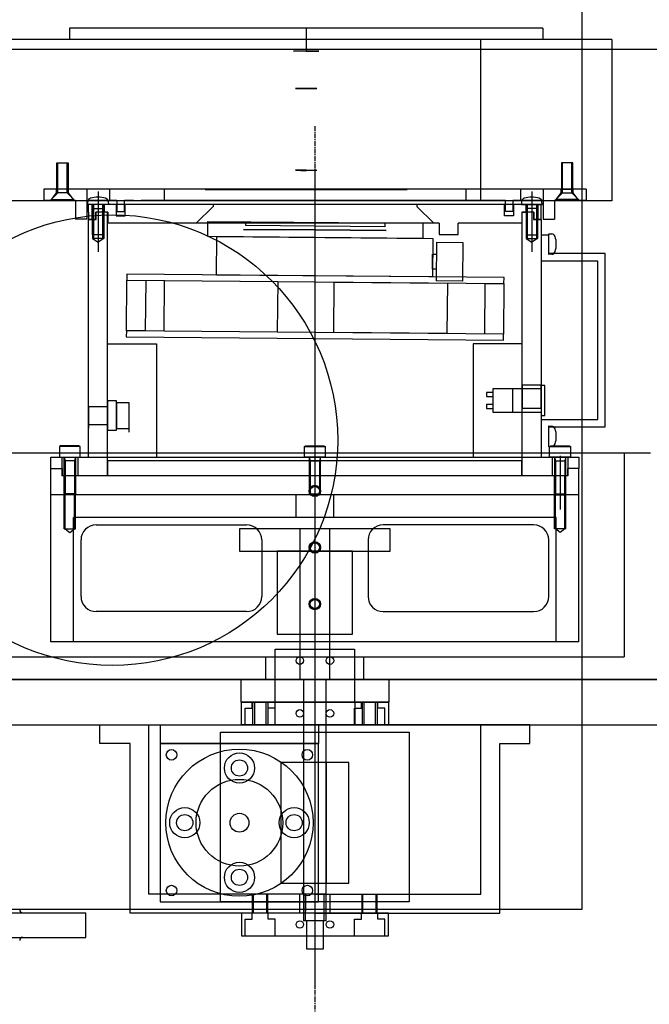
# Model space of a CAD drawing. Extents: x -2196 to 5023, y 3 to 5889.
# Drawn here: x 1370 to 1538, y 940 to 1202 of the extents above; entities that cross this region are included whole.
import ezdxf

# ---------------------------------------------------------------- set-up
doc = ezdxf.new("R2010")
doc.units = 0
doc.header["$MEASUREMENT"] = 0
doc.linetypes.add('CENTER', pattern=[2, 1.25, -0.25, 0.25, -0.25])
for name, color, linetype in [('COOLER1', 7, 'CONTINUOUS'), ('DETECTOR', 7, 'CONTINUOUS'), ('DEWARASSY', 7, 'CONTINUOUS'), ('HOJO2', 7, 'CONTINUOUS'), ('LENSHOLDER', 7, 'CONTINUOUS'), ('OPTICALBENCH', 7, 'CONTINUOUS')]:
    doc.layers.add(name, color=color, linetype=linetype)

msp = doc.modelspace()

# ---------------------------------------------------------------- linework, layer by layer
at = {"layer": 'COOLER1', "color": 254}
for p, q in [((1262.05, 963.95), (1387.99, 963.95)), ((1387.99, 957.4), (1387.99, 963.95)), ((1262.05, 957.4), (1387.99, 957.4))]:
    msp.add_line(p, q, dxfattribs=at)
for centre, start, end in [((1371.16, 964.76), 180, 270), ((1371.16, 956.6), 90, 180)]:
    msp.add_arc(centre, 0.806, start, end, dxfattribs=at)
at = {"layer": 'DETECTOR', "color": 1, "linetype": 'CENTER'}
msp.add_line((1448.93, 1173.45), (1448.93, 856.08), dxfattribs=at)
at = {"layer": 'DETECTOR', "color": 7, "linetype": 'Continuous'}
for p, q in [((1380.26, 1163.71, 49.14), (1383.28, 1163.71, 49.14)), ((1380.26, 1156.68, 49.14), (1380.26, 1163.71, 49.14)), ((1380.54, 1155.68, 49.14), (1380.54, 1163.71, 49.14)), ((1383, 1155.68, 49.14), (1383, 1163.71, 49.14)), ((1383.28, 1163.71, 49.14), (1383.28, 1156.68, 49.14)), ((1517.6, 1163.71, 49.14), (1514.59, 1163.71, 49.14)), ((1514.59, 1163.71, 49.14), (1514.59, 1156.68, 49.14)), ((1514.86, 1155.68, 49.14), (1514.86, 1163.71, 49.14)), ((1517.33, 1155.68, 49.14), (1517.33, 1163.71, 49.14)), ((1517.6, 1156.68, 49.14), (1517.6, 1163.71, 49.14)), ((1448.93, 1161.57, 49.14), (1448.93, 943.76, 49.14)), ((1521.12, 1156.66, 49.14), (1376.75, 1156.66, 49.14)), ((1376.75, 1156.66, 49.14), (1376.75, 1153.65, 49.14)), ((1380.16, 1155.66, 49.14), (1380.16, 1156.66, 49.14)), ((1380.54, 1155.68, 49.14), (1380.26, 1156.68, 49.14)), ((1383.28, 1156.68, 49.14), (1380.26, 1156.68, 49.14)), ((1383, 1155.68, 49.14), (1383.28, 1156.68, 49.14)), ((1383.38, 1155.66, 49.14), (1383.38, 1156.66, 49.14)), ((1388.19, 1156.66, 49.14), (1388.19, 1153.65, 49.14)), ((1394.22, 1156.66, 49.14), (1394.22, 1153.65, 49.14)), ((1394.22, 1156.66, 49.14), (1394.22, 1153.65, 49.14)), ((1408.78, 1156.66, 49.14), (1408.78, 1153.65, 49.14)), ((1484.07, 1156.66, 49.14), (1413.8, 1156.66, 49.14)), ((1489.09, 1156.66, 49.14), (1489.09, 1153.65, 49.14)), ((1503.65, 1156.66, 49.14), (1503.65, 1153.65, 49.14)), ((1509.67, 1156.66, 49.14), (1509.67, 1153.65, 49.14)), ((1514.49, 1155.66, 49.14), (1514.49, 1156.66, 49.14)), ((1514.86, 1155.68, 49.14), (1514.59, 1156.68, 49.14)), ((1514.59, 1156.68, 49.14), (1517.6, 1156.68, 49.14)), ((1517.33, 1155.68, 49.14), (1517.6, 1156.68, 49.14)), ((1517.71, 1155.66, 49.14), (1517.71, 1156.66, 49.14)), ((1521.12, 1156.66, 49.14), (1521.12, 1153.65, 49.14)), ((1378.66, 1153.65, 49.14), (1380.16, 1155.66, 49.14)), ((1380.54, 1155.68, 49.14), (1378.76, 1153.9, 49.14)), ((1378.76, 1153.9, 49.14), (1384.78, 1153.9, 49.14)), ((1378.76, 1153.9, 49.14), (1378.76, 1153.65, 49.14)), ((1383, 1155.68, 49.14), (1380.54, 1155.68, 49.14)), ((1384.78, 1153.9, 49.14), (1383, 1155.68, 49.14)), ((1384.88, 1153.65, 49.14), (1383.38, 1155.66, 49.14)), ((1384.78, 1153.65, 49.14), (1384.78, 1153.9, 49.14)), ((1391.21, 1156.06, 49.14), (1391.21, 1139.97, 49.14)), ((1506.66, 1156.06, 49.14), (1506.66, 1139.97, 49.14)), ((1506.66, 1156.06, 49.14), (1506.66, 1139.97, 49.14)), ((1512.99, 1153.65, 49.14), (1514.49, 1155.66, 49.14)), ((1513.09, 1153.9, 49.14), (1514.86, 1155.68, 49.14)), ((1513.09, 1153.65, 49.14), (1513.09, 1153.9, 49.14)), ((1519.11, 1153.9, 49.14), (1513.09, 1153.9, 49.14)), ((1514.86, 1155.68, 49.14), (1517.33, 1155.68, 49.14)), ((1517.33, 1155.68, 49.14), (1519.11, 1153.9, 49.14)), ((1519.21, 1153.65, 49.14), (1517.71, 1155.66, 49.14)), ((1519.11, 1153.9, 49.14), (1519.11, 1153.65, 49.14)), ((1385.18, 1153.65, 49.14), (1376.75, 1153.65, 49.14)), ((1378.76, 1153.65, 49.14), (1384.78, 1153.65, 49.14)), ((1385.18, 1153.65, 49.14), (1385.18, 1148.63, 49.14)), ((1388.19, 1153.65, 49.14), (1388.19, 1148.63, 49.14)), ((1388.19, 1153.65, 49.14), (1396.23, 1153.65, 49.14)), ((1396.23, 1153.65, 49.14), (1388.19, 1153.65, 49.14)), ((1388.45, 1152.54, 49.14), (1388.49, 1153.34, 49.14)), ((1393.97, 1152.54, 49.14), (1388.45, 1152.54, 49.14)), ((1509.17, 1152.54, 49.14), (1388.7, 1152.54, 49.14)), ((1388.7, 1150.57, 49.14), (1388.7, 1152.54, 49.14)), ((1389.6, 1152.54, 49.14), (1389.6, 1148.56, 49.14)), ((1389.6, 1152.54, 49.14), (1389.6, 1148.56, 49.14)), ((1389.97, 1152.54, 49.14), (1389.7, 1151.53, 49.14)), ((1389.7, 1144.51, 49.14), (1389.7, 1151.53, 49.14)), ((1389.7, 1151.53, 49.14), (1392.71, 1151.53, 49.14)), ((1389.97, 1152.54, 49.14), (1389.97, 1144.51, 49.14)), ((1392.44, 1152.54, 49.14), (1392.44, 1144.51, 49.14)), ((1392.44, 1152.54, 49.14), (1392.71, 1151.53, 49.14)), ((1392.71, 1151.53, 49.14), (1392.71, 1144.51, 49.14)), ((1392.81, 1152.54, 49.14), (1392.81, 1150.57, 49.14)), ((1392.81, 1152.54, 49.14), (1392.81, 1150.57, 49.14)), ((1393.93, 1153.34, 49.14), (1393.97, 1152.54, 49.14)), ((1396.03, 1152.54, 49.14), (1396.03, 1149.57, 49.14)), ((1396.23, 1153.65, 49.14), (1396.23, 1150.68, 49.14)), ((1398.23, 1150.68, 49.14), (1398.23, 1153.65, 49.14)), ((1400.64, 1153.65, 49.14), (1398.23, 1153.65, 49.14)), ((1398.23, 1153.65, 49.14), (1400.64, 1153.65, 49.14)), ((1398.44, 1149.57, 49.14), (1398.44, 1152.54, 49.14)), ((1400.64, 1153.65, 49.14), (1402.65, 1153.65, 49.14)), ((1495.22, 1153.65, 49.14), (1402.65, 1153.65, 49.14)), ((1421.83, 1152.04, 49.14), (1417.31, 1147.56, 49.14)), ((1421.83, 1152.04, 49.14), (1417.31, 1147.56, 49.14)), ((1421.83, 1152.54, 49.14), (1421.83, 1152.04, 49.14)), ((1421.83, 1152.54, 49.14), (1421.83, 1152.04, 49.14)), ((1476.04, 1152.54, 49.14), (1476.04, 1152.04, 49.14)), ((1476.04, 1152.04, 49.14), (1480.56, 1147.56, 49.14)), ((1497.22, 1153.65, 49.14), (1495.22, 1153.65, 49.14)), ((1499.63, 1153.65, 49.14), (1497.22, 1153.65, 49.14)), ((1497.22, 1153.65, 49.14), (1499.63, 1153.65, 49.14)), ((1499.43, 1149.57, 49.14), (1499.43, 1152.54, 49.14)), ((1499.63, 1150.68, 49.14), (1499.63, 1153.65, 49.14)), ((1501.64, 1153.65, 49.14), (1501.64, 1150.68, 49.14)), ((1509.67, 1153.65, 49.14), (1501.64, 1153.65, 49.14)), ((1501.84, 1152.54, 49.14), (1501.84, 1149.57, 49.14)), ((1503.94, 1153.34, 49.14), (1503.9, 1152.54, 49.14)), ((1503.9, 1152.54, 49.14), (1509.42, 1152.54, 49.14)), ((1505.06, 1152.54, 49.14), (1505.06, 1150.57, 49.14)), ((1505.06, 1152.54, 49.14), (1505.06, 1150.57, 49.14)), ((1505.43, 1152.54, 49.14), (1505.16, 1151.53, 49.14)), ((1505.16, 1151.53, 49.14), (1505.16, 1144.51, 49.14)), ((1508.17, 1151.53, 49.14), (1505.16, 1151.53, 49.14)), ((1505.43, 1152.54, 49.14), (1505.43, 1144.51, 49.14)), ((1507.9, 1152.54, 49.14), (1507.9, 1144.51, 49.14)), ((1507.9, 1152.54, 49.14), (1508.17, 1151.53, 49.14)), ((1508.17, 1144.51, 49.14), (1508.17, 1151.53, 49.14)), ((1508.27, 1152.54, 49.14), (1508.27, 1148.56, 49.14)), ((1508.27, 1152.54, 49.14), (1508.27, 1148.56, 49.14)), ((1509.17, 1152.54, 49.14), (1509.42, 1152.54, 49.14)), ((1509.17, 1150.57, 49.14), (1509.17, 1152.54, 49.14)), ((1509.42, 1152.54, 49.14), (1509.38, 1153.34, 49.14)), ((1509.67, 1153.65, 49.14), (1509.67, 1148.63, 49.14)), ((1512.69, 1153.65, 49.14), (1512.69, 1148.63, 49.14)), ((1521.12, 1153.65, 49.14), (1512.69, 1153.65, 49.14)), ((1519.11, 1153.65, 49.14), (1513.09, 1153.65, 49.14)), ((1388.19, 1148.63, 49.14), (1385.18, 1148.63, 49.14)), ((1388.7, 1150.57, 49.14), (1388.7, 1148.56, 49.14)), ((1388.7, 1148.56, 49.14), (1389.65, 1148.56, 49.14)), ((1388.7, 1148.56, 49.14), (1390.7, 1148.56, 49.14)), ((1390.6, 1148.56, 49.14), (1388.7, 1148.56, 49.14)), ((1390.6, 1148.56, 49.14), (1388.7, 1148.56, 49.14)), ((1388.7, 1085.31, 49.14), (1388.7, 1148.56, 49.14)), ((1389.7, 1148.56, 49.14), (1389.7, 1143.54, 49.14)), ((1389.97, 1148.56, 49.14), (1389.97, 1143.54, 49.14)), ((1390.6, 1148.56, 49.14), (1390.6, 1150.57, 49.14)), ((1393.82, 1150.57, 49.14), (1390.6, 1150.57, 49.14)), ((1390.7, 1148.56, 49.14), (1390.7, 1150.57, 49.14)), ((1392.81, 1150.57, 49.14), (1390.7, 1150.57, 49.14)), ((1392.44, 1148.56, 49.14), (1392.44, 1143.54, 49.14)), ((1392.71, 1148.56, 49.14), (1392.71, 1143.54, 49.14)), ((1393.72, 1150.57, 49.14), (1392.73, 1150.57, 49.14)), ((1393.72, 1080.29, 49.14), (1393.72, 1150.57, 49.14)), ((1393.82, 1150.57, 49.14), (1393.82, 1147.56, 49.14)), ((1396.03, 1149.57, 49.14), (1398.44, 1149.57, 49.14)), ((1396.23, 1150.68, 49.14), (1398.23, 1150.68, 49.14)), ((1448.93, 1150.57, 49.14), (1448.93, 1071.34, 49.14)), ((1501.84, 1149.57, 49.14), (1499.43, 1149.57, 49.14)), ((1501.64, 1150.68, 49.14), (1499.63, 1150.68, 49.14)), ((1507.26, 1150.57, 49.14), (1504.05, 1150.57, 49.14)), ((1504.05, 1150.57, 49.14), (1504.05, 1147.56, 49.14)), ((1504.15, 1150.57, 49.14), (1505.14, 1150.57, 49.14)), ((1504.15, 1080.29, 49.14), (1504.15, 1150.57, 49.14)), ((1507.16, 1150.57, 49.14), (1505.06, 1150.57, 49.14)), ((1505.06, 1150.57, 49.14), (1505.06, 1150.57, 49.14)), ((1505.16, 1148.56, 49.14), (1505.16, 1143.54, 49.14)), ((1505.43, 1148.56, 49.14), (1505.43, 1143.54, 49.14)), ((1507.16, 1150.57, 49.14), (1507.16, 1148.56, 49.14)), ((1507.16, 1148.56, 49.14), (1509.17, 1148.56, 49.14)), ((1507.26, 1150.57, 49.14), (1507.26, 1148.56, 49.14)), ((1509.17, 1148.56, 49.14), (1507.26, 1148.56, 49.14)), ((1509.17, 1148.56, 49.14), (1507.26, 1148.56, 49.14)), ((1507.9, 1148.56, 49.14), (1507.9, 1143.54, 49.14)), ((1508.17, 1148.56, 49.14), (1509.17, 1148.56, 49.14)), ((1508.17, 1148.56, 49.14), (1508.17, 1143.54, 49.14)), ((1509.17, 1148.56, 49.14), (1509.17, 1150.57, 49.14)), ((1509.17, 1148.56, 49.14), (1509.17, 1085.31, 49.14)), ((1509.67, 1148.63, 49.14), (1512.69, 1148.63, 49.14)), ((1482.06, 1147.56, 49.14), (1393.82, 1147.56, 49.14)), ((1482.06, 1147.56, 49.14), (1482.06, 1144.55, 49.14)), ((1487.08, 1144.55, 49.14), (1487.08, 1147.56, 49.14)), ((1504.05, 1147.56, 49.14), (1487.08, 1147.56, 49.14)), ((1392.71, 1144.51, 49.14), (1389.7, 1144.51, 49.14)), ((1389.7, 1143.54, 49.14), (1391.21, 1142.54, 49.14)), ((1392.73, 1143.54, 49.14), (1389.7, 1143.54, 49.14)), ((1392.73, 1143.54, 49.14), (1391.21, 1142.54, 49.14)), ((1482.06, 1144.55, 49.14), (1487.08, 1144.55, 49.14)), ((1505.14, 1143.54, 49.14), (1506.66, 1142.54, 49.14)), ((1505.14, 1143.54, 49.14), (1508.17, 1143.54, 49.14)), ((1505.16, 1144.51, 49.14), (1508.17, 1144.51, 49.14)), ((1508.17, 1143.54, 49.14), (1506.66, 1142.54, 49.14)), ((1511.18, 1144.45, 49.14), (1509.17, 1144.45, 49.14)), ((1511.18, 1139.28, 49.14), (1511.18, 1144.8, 49.14)), ((1511.18, 1144.8, 49.14), (1511.99, 1144.76, 49.14)), ((1511.18, 1139.53, 49.14), (1511.18, 1144.45, 49.14)), ((1481.29, 1142.5, 49.14), (1481.2, 1132.26, 49.14)), ((1481.29, 1142.5, 49.14), (1488.32, 1142.43, 49.14)), ((1488.32, 1142.43, 49.14), (1488.23, 1132.19, 49.14)), ((1480.22, 1135.38, 49.14), (1480.26, 1139.39, 49.14)), ((1480.26, 1139.39, 49.14), (1481.26, 1139.38, 49.14)), ((1526.24, 1139.53, 49.14), (1511.18, 1139.53, 49.14)), ((1511.99, 1139.32, 49.14), (1511.18, 1139.28, 49.14)), ((1526.24, 1093.35, 49.14), (1526.24, 1139.53, 49.14)), ((1524.23, 1137.52, 49.14), (1509.17, 1137.52, 49.14)), ((1524.23, 1095.35, 49.14), (1524.23, 1137.52, 49.14)), ((1481.23, 1135.37, 49.14), (1480.22, 1135.38, 49.14)), ((1488.23, 1132.19, 49.14), (1481.2, 1132.26, 49.14)), ((1393.72, 1115.43, 49.14), (1406.77, 1115.43, 49.14)), ((1406.77, 1115.43, 49.14), (1406.77, 1085.31, 49.14)), ((1504.15, 1115.43, 49.14), (1491.1, 1115.43, 49.14)), ((1491.1, 1115.43, 49.14), (1491.1, 1085.31, 49.14)), ((1509.17, 1104.39, 49.14), (1509.17, 1096.36, 49.14)), ((1510.18, 1104.39, 49.14), (1509.17, 1104.39, 49.14)), ((1510.18, 1096.36, 49.14), (1510.18, 1104.39, 49.14)), ((1494.61, 1102.48, 49.14), (1494.61, 1101.48, 49.14)), ((1496.42, 1102.48, 49.14), (1494.61, 1102.48, 49.14)), ((1494.61, 1101.48, 49.14), (1496.42, 1101.48, 49.14)), ((1496.42, 1097.16, 49.14), (1496.42, 1103.59, 49.14)), ((1496.42, 1103.59, 49.14), (1509.17, 1103.59, 49.14)), ((1496.42, 1101.48, 49.14), (1496.42, 1102.48, 49.14)), ((1501.64, 1097.16, 49.14), (1501.64, 1103.59, 49.14)), ((1501.64, 1103.59, 49.14), (1509.17, 1103.59, 49.14)), ((1509.17, 1103.59, 49.14), (1509.17, 1097.16, 49.14)), ((1509.17, 1103.59, 49.14), (1509.17, 1097.16, 49.14)), ((1399.5, 1091.94, 49.14), (1399.5, 1098.77, 49.14)), ((1496.42, 1099.27, 49.14), (1494.61, 1099.27, 49.14)), ((1494.61, 1099.27, 49.14), (1494.61, 1098.27, 49.14)), ((1496.42, 1098.27, 49.14), (1496.42, 1099.27, 49.14)), ((1388.7, 1097.71, 49.14), (1388.7, 1093, 49.14)), ((1393.75, 1092.14, 49.14), (1393.75, 1098.57, 49.14)), ((1396.09, 1097.71, 49.14), (1396.09, 1093, 49.14)), ((1494.61, 1098.27, 49.14), (1496.42, 1098.27, 49.14)), ((1509.17, 1097.16, 49.14), (1496.42, 1097.16, 49.14)), ((1509.17, 1097.16, 49.14), (1501.64, 1097.16, 49.14)), ((1509.17, 1096.36, 49.14), (1510.18, 1096.36, 49.14)), ((1509.17, 1095.35, 49.14), (1524.23, 1095.35, 49.14)), ((1511.18, 1093.6, 49.14), (1511.99, 1093.56, 49.14)), ((1511.18, 1088.08, 49.14), (1511.18, 1093.6, 49.14)), ((1511.18, 1088.43, 49.14), (1511.18, 1093.35, 49.14)), ((1511.18, 1093.35, 49.14), (1526.24, 1093.35, 49.14)), ((1381.26, 1088.33, 49.14), (1380.92, 1088.13, 49.14)), ((1386.09, 1088.33, 49.14), (1381.26, 1088.33, 49.14)), ((1386.44, 1088.13, 49.14), (1386.09, 1088.33, 49.14)), ((1446.17, 1088.13, 49.14), (1446.52, 1088.33, 49.14)), ((1446.52, 1088.33, 49.14), (1451.35, 1088.33, 49.14)), ((1451.35, 1088.33, 49.14), (1451.7, 1088.13, 49.14)), ((1511.43, 1088.13, 49.14), (1511.78, 1088.33, 49.14)), ((1511.78, 1088.33, 49.14), (1516.6, 1088.33, 49.14)), ((1516.6, 1088.33, 49.14), (1516.95, 1088.13, 49.14)), ((1538.29, 1086.33, 49.14), (1359.58, 1086.33, 49.14)), ((1380.92, 1088.13, 49.14), (1380.92, 1085.31, 49.14)), ((1386.44, 1088.13, 49.14), (1380.92, 1088.13, 49.14)), ((1386.44, 1085.31, 49.14), (1386.44, 1088.13, 49.14)), ((1446.17, 1085.31, 49.14), (1446.17, 1088.13, 49.14)), ((1446.17, 1088.13, 49.14), (1451.7, 1088.13, 49.14)), ((1451.7, 1088.13, 49.14), (1451.7, 1085.31, 49.14)), ((1511.99, 1088.12, 49.14), (1511.18, 1088.08, 49.14)), ((1511.43, 1085.31, 49.14), (1511.43, 1088.13, 49.14)), ((1511.43, 1088.13, 49.14), (1516.95, 1088.13, 49.14)), ((1514.19, 1085.66, 49.14), (1514.19, 1071.32, 49.14)), ((1516.95, 1088.13, 49.14), (1516.95, 1085.31, 49.14)), ((1531.26, 1086.33, 49.14), (1531.26, 1032.11, 49.14)), ((1378.66, 1085.31, 49.14), (1388.7, 1085.31, 49.14)), ((1378.66, 1085.31, 49.14), (1388.7, 1085.31, 49.14)), ((1378.66, 1082.3, 49.14), (1378.66, 1085.31, 49.14)), ((1378.66, 1082.3, 49.14), (1378.66, 1085.31, 49.14)), ((1380.92, 1085.31, 49.14), (1382.17, 1085.31, 49.14)), ((1381.57, 1085.31, 49.14), (1381.57, 1082.3, 49.14)), ((1381.57, 1085.31, 49.14), (1381.57, 1082.3, 49.14)), ((1382.17, 1085.31, 49.14), (1383.68, 1085.31, 49.14)), ((1382.17, 1085.31, 49.14), (1382.44, 1084.31, 49.14)), ((1382.17, 1075.55, 49.14), (1382.17, 1085.31, 49.14)), ((1385.18, 1084.31, 49.14), (1382.17, 1084.31, 49.14)), ((1382.44, 1084.31, 49.14), (1382.44, 1075.28, 49.14)), ((1383.68, 1085.31, 49.14), (1385.18, 1085.31, 49.14)), ((1385.18, 1085.31, 49.14), (1384.91, 1084.31, 49.14)), ((1384.91, 1084.31, 49.14), (1384.91, 1075.28, 49.14)), ((1385.18, 1085.31, 49.14), (1386.44, 1085.31, 49.14)), ((1385.18, 1085.31, 49.14), (1385.18, 1075.55, 49.14)), ((1385.79, 1085.31, 49.14), (1509.17, 1085.31, 49.14)), ((1385.79, 1085.31, 49.14), (1385.79, 1080.29, 49.14)), ((1385.79, 1085.31, 49.14), (1385.79, 1080.29, 49.14)), ((1393.72, 1085.31, 49.14), (1406.77, 1085.31, 49.14)), ((1393.72, 1085.31, 49.14), (1406.77, 1085.31, 49.14)), ((1504.05, 1084.31, 49.14), (1393.82, 1084.31, 49.14)), ((1393.82, 1080.29, 49.14), (1393.82, 1084.31, 49.14)), ((1447.43, 1085.31, 49.14), (1446.17, 1085.31, 49.14)), ((1448.93, 1085.31, 49.14), (1447.43, 1085.31, 49.14)), ((1447.43, 1085.31, 49.14), (1447.7, 1084.31, 49.14)), ((1447.43, 1085.31, 49.14), (1447.43, 1075.55, 49.14)), ((1447.43, 1084.31, 49.14), (1450.44, 1084.31, 49.14)), ((1447.7, 1084.31, 49.14), (1447.7, 1075.28, 49.14)), ((1450.44, 1085.31, 49.14), (1448.93, 1085.31, 49.14)), ((1450.44, 1085.31, 49.14), (1450.17, 1084.31, 49.14)), ((1450.17, 1084.31, 49.14), (1450.17, 1075.28, 49.14)), ((1451.7, 1085.31, 49.14), (1450.44, 1085.31, 49.14)), ((1450.44, 1075.55, 49.14), (1450.44, 1085.31, 49.14)), ((1491.1, 1085.31, 49.14), (1504.15, 1085.31, 49.14)), ((1491.1, 1085.31, 49.14), (1504.15, 1085.31, 49.14)), ((1504.05, 1080.29, 49.14), (1504.05, 1084.31, 49.14)), ((1509.17, 1085.31, 49.14), (1519.21, 1085.31, 49.14)), ((1509.17, 1085.31, 49.14), (1519.21, 1085.31, 49.14)), ((1512.69, 1085.31, 49.14), (1511.43, 1085.31, 49.14)), ((1512.08, 1085.31, 49.14), (1512.08, 1080.29, 49.14)), ((1512.08, 1085.31, 49.14), (1512.08, 1080.29, 49.14)), ((1514.19, 1085.31, 49.14), (1512.69, 1085.31, 49.14)), ((1512.69, 1085.31, 49.14), (1512.96, 1084.31, 49.14)), ((1512.69, 1085.31, 49.14), (1512.69, 1075.55, 49.14)), ((1512.69, 1084.31, 49.14), (1515.7, 1084.31, 49.14)), ((1512.96, 1084.31, 49.14), (1512.96, 1075.28, 49.14)), ((1515.7, 1085.31, 49.14), (1514.19, 1085.31, 49.14)), ((1515.7, 1085.31, 49.14), (1515.43, 1084.31, 49.14)), ((1515.43, 1084.31, 49.14), (1515.43, 1075.28, 49.14)), ((1515.7, 1075.55, 49.14), (1515.7, 1085.31, 49.14)), ((1516.95, 1085.31, 49.14), (1515.7, 1085.31, 49.14)), ((1516.3, 1085.31, 49.14), (1516.3, 1082.3, 49.14)), ((1516.3, 1085.31, 49.14), (1516.3, 1082.3, 49.14)), ((1519.21, 1085.31, 49.14), (1519.21, 1082.3, 49.14)), ((1519.21, 1085.31, 49.14), (1519.21, 1082.3, 49.14)), ((1378.66, 1082.3, 49.14), (1381.67, 1082.3, 49.14)), ((1378.66, 1082.3, 49.14), (1381.67, 1082.3, 49.14)), ((1378.66, 1082.3, 49.14), (1381.67, 1082.3, 49.14)), ((1378.66, 1082.3, 49.14), (1381.57, 1082.3, 49.14)), ((1378.66, 1082.3, 49.14), (1381.67, 1082.3, 49.14)), ((1378.66, 1075.28, 49.14), (1378.66, 1082.3, 49.14)), ((1378.66, 1075.28, 49.14), (1378.66, 1082.3, 49.14)), ((1381.57, 1082.3, 49.14), (1381.57, 1080.29, 49.14)), ((1381.67, 1082.3, 49.14), (1381.67, 1080.29, 49.14)), ((1381.67, 1082.3, 49.14), (1381.67, 1080.29, 49.14)), ((1516.2, 1082.3, 49.14), (1516.2, 1080.29, 49.14)), ((1516.2, 1082.3, 49.14), (1516.2, 1080.29, 49.14)), ((1519.21, 1082.3, 49.14), (1516.2, 1082.3, 49.14)), ((1519.21, 1082.3, 49.14), (1516.2, 1082.3, 49.14)), ((1519.21, 1082.3, 49.14), (1516.2, 1082.3, 49.14)), ((1519.21, 1082.3, 49.14), (1516.2, 1082.3, 49.14)), ((1516.3, 1082.3, 49.14), (1516.3, 1080.29, 49.14)), ((1519.21, 1082.3, 49.14), (1516.3, 1082.3, 49.14)), ((1519.21, 1082.3, 49.14), (1516.3, 1082.3, 49.14)), ((1519.21, 1082.3, 49.14), (1516.3, 1082.3, 49.14)), ((1519.21, 1075.28, 49.14), (1519.21, 1082.3, 49.14)), ((1519.21, 1075.28, 49.14), (1519.21, 1082.3, 49.14)), ((1393.82, 1080.29, 49.14), (1381.57, 1080.29, 49.14)), ((1393.72, 1080.29, 49.14), (1381.67, 1080.29, 49.14)), ((1393.72, 1080.29, 49.14), (1381.67, 1080.29, 49.14)), ((1382.17, 1075.28, 49.14), (1382.17, 1080.29, 49.14)), ((1382.44, 1075.28, 49.14), (1382.44, 1080.29, 49.14)), ((1504.15, 1080.29, 49.14), (1393.72, 1080.29, 49.14)), ((1504.15, 1080.29, 49.14), (1393.72, 1080.29, 49.14)), ((1516.3, 1080.29, 49.14), (1504.05, 1080.29, 49.14)), ((1516.2, 1080.29, 49.14), (1504.15, 1080.29, 49.14)), ((1516.2, 1080.29, 49.14), (1504.15, 1080.29, 49.14)), ((1512.69, 1075.28, 49.14), (1512.69, 1080.29, 49.14)), ((1512.96, 1075.28, 49.14), (1512.96, 1080.29, 49.14)), ((1515.43, 1075.28, 49.14), (1515.43, 1080.29, 49.14)), ((1515.7, 1075.28, 49.14), (1515.7, 1080.29, 49.14)), ((1519.21, 1075.28, 49.14), (1378.66, 1075.28, 49.14)), ((1519.21, 1075.28, 49.14), (1378.66, 1075.28, 49.14)), ((1378.66, 1036.12, 49.14), (1378.66, 1075.28, 49.14)), ((1382.44, 1075.28, 49.14), (1382.17, 1075.55, 49.14)), ((1385.18, 1075.55, 49.14), (1382.17, 1075.55, 49.14)), ((1382.17, 1066.24, 49.14), (1382.17, 1075.28, 49.14)), ((1382.44, 1066.24, 49.14), (1382.44, 1075.28, 49.14)), ((1384.91, 1075.28, 49.14), (1382.44, 1075.28, 49.14)), ((1385.18, 1075.55, 49.14), (1384.91, 1075.28, 49.14)), ((1384.91, 1066.24, 49.14), (1384.91, 1075.28, 49.14)), ((1385.18, 1066.24, 49.14), (1385.18, 1075.28, 49.14)), ((1443.91, 1069.25, 49.14), (1443.91, 1075.28, 49.14)), ((1447.43, 1075.55, 49.14), (1447.7, 1075.28, 49.14)), ((1447.43, 1075.55, 49.14), (1450.44, 1075.55, 49.14)), ((1447.7, 1075.28, 49.14), (1450.17, 1075.28, 49.14)), ((1450.17, 1075.28, 49.14), (1450.44, 1075.55, 49.14)), ((1453.95, 1069.25, 49.14), (1453.95, 1075.28, 49.14)), ((1512.69, 1075.55, 49.14), (1512.96, 1075.28, 49.14)), ((1512.69, 1075.55, 49.14), (1515.7, 1075.55, 49.14)), ((1512.69, 1066.24, 49.14), (1512.69, 1075.28, 49.14)), ((1512.96, 1066.24, 49.14), (1512.96, 1075.28, 49.14)), ((1512.96, 1075.28, 49.14), (1515.43, 1075.28, 49.14)), ((1515.43, 1075.28, 49.14), (1515.7, 1075.55, 49.14)), ((1515.43, 1066.24, 49.14), (1515.43, 1075.28, 49.14)), ((1515.7, 1066.24, 49.14), (1515.7, 1075.28, 49.14)), ((1519.21, 1036.12, 49.14), (1519.21, 1075.28, 49.14)), ((1513.19, 1069.25, 49.14), (1384.68, 1069.25, 49.14)), ((1384.68, 1036.12, 49.14), (1384.68, 1069.25, 49.14)), ((1390.7, 1067.24, 49.14), (1430.76, 1067.24, 49.14)), ((1507.16, 1067.24, 49.14), (1467.11, 1067.24, 49.14)), ((1513.19, 1036.12, 49.14), (1513.19, 1069.25, 49.14)), ((1382.17, 1066.24, 49.14), (1385.18, 1066.24, 49.14)), ((1382.44, 1066.24, 49.14), (1383.68, 1065.24, 49.14)), ((1383.68, 1065.24, 49.14), (1384.91, 1066.24, 49.14)), ((1428.86, 1066.24, 49.14), (1428.86, 1060.22, 49.14)), ((1469.01, 1066.24, 49.14), (1428.86, 1066.24, 49.14)), ((1444.92, 1066.24, 49.14), (1444.92, 1026.09, 49.14)), ((1452.95, 1026.09, 49.14), (1452.95, 1066.24, 49.14)), ((1469.01, 1060.22, 49.14), (1469.01, 1066.24, 49.14)), ((1515.7, 1066.24, 49.14), (1512.69, 1066.24, 49.14)), ((1514.19, 1065.24, 49.14), (1512.96, 1066.24, 49.14)), ((1515.43, 1066.24, 49.14), (1514.19, 1065.24, 49.14)), ((1386.69, 1048.17, 49.14), (1386.69, 1063.23, 49.14)), ((1434.78, 1063.23, 49.14), (1434.78, 1048.17, 49.14)), ((1463.09, 1063.23, 49.14), (1463.09, 1048.17, 49.14)), ((1511.18, 1048.17, 49.14), (1511.18, 1063.23, 49.14)), ((1428.86, 1060.22, 49.14), (1469.01, 1060.22, 49.14)), ((1458.97, 1060.22, 49.14), (1438.89, 1060.22, 49.14)), ((1438.89, 1060.22, 49.14), (1438.89, 1038.13, 49.14)), ((1458.97, 1038.13, 49.14), (1458.97, 1060.22, 49.14)), ((1430.76, 1044.15, 49.14), (1390.7, 1044.15, 49.14)), ((1467.11, 1044.15, 49.14), (1507.16, 1044.15, 49.14)), ((1519.21, 1036.12, 49.14), (1378.66, 1036.12, 49.14)), ((1438.89, 1038.13, 49.14), (1458.97, 1038.13, 49.14)), ((1438.39, 1034.12, 49.14), (1459.48, 1034.12, 49.14)), ((1438.39, 1020.07, 49.14), (1438.39, 1034.12, 49.14)), ((1459.48, 1034.12, 49.14), (1459.48, 1020.07, 49.14)), ((1366.61, 1032.11, 49.14), (1531.26, 1032.11, 49.14)), ((1435.88, 1026.09, 49.14), (1435.88, 1032.11, 49.14)), ((1461.99, 1026.09, 49.14), (1461.99, 1032.11, 49.14)), ((1548.43, 1026.09, 49.14), (1290.1, 1026.09, 49.14)), ((1349.54, 1026.09, 49.14), (1548.33, 1026.09, 49.14)), ((1429.26, 1026.09, 49.14), (1429.26, 1020.07, 49.14)), ((1445.92, 1026.09, 49.14), (1445.92, 961.84, 49.14)), ((1451.95, 961.84, 49.14), (1451.95, 1026.09, 49.14)), ((1468.61, 1026.09, 49.14), (1468.61, 1020.07, 49.14)), ((1468.61, 1020.07, 49.14), (1429.26, 1020.07, 49.14)), ((1429.36, 1014.04, 49.14), (1429.36, 1020.07, 49.14)), ((1429.36, 1020.07, 49.14), (1468.51, 1020.07, 49.14)), ((1429.36, 1020.07, 49.14), (1468.51, 1020.07, 49.14)), ((1432.22, 1018.46, 49.14), (1432.22, 1020.07, 49.14)), ((1432.37, 1020.07, 49.14), (1432.37, 1014.04, 49.14)), ((1432.87, 1020.07, 49.14), (1432.87, 1014.04, 49.14)), ((1435.88, 1020.07, 49.14), (1435.88, 1014.04, 49.14)), ((1436.38, 1020.07, 49.14), (1436.38, 1014.04, 49.14)), ((1436.54, 1018.46, 49.14), (1436.54, 1020.07, 49.14)), ((1438.29, 1020.07, 49.14), (1438.29, 1014.04, 49.14)), ((1459.48, 1020.07, 49.14), (1438.39, 1020.07, 49.14)), ((1459.58, 1020.07, 49.14), (1459.58, 1014.04, 49.14)), ((1461.33, 1018.46, 49.14), (1461.33, 1020.07, 49.14)), ((1461.48, 1020.07, 49.14), (1461.48, 1014.04, 49.14)), ((1461.99, 1020.07, 49.14), (1461.99, 1014.04, 49.14)), ((1465, 1020.07, 49.14), (1465, 1014.04, 49.14)), ((1465.5, 1020.07, 49.14), (1465.5, 1014.04, 49.14)), ((1465.65, 1018.46, 49.14), (1465.65, 1020.07, 49.14)), ((1468.51, 1020.07, 49.14), (1468.51, 1014.04, 49.14)), ((1430.36, 1014.04, 49.14), (1430.36, 1018.46, 49.14)), ((1430.36, 1018.46, 49.14), (1432.22, 1018.46, 49.14)), ((1438.39, 1018.46, 49.14), (1436.54, 1018.46, 49.14)), ((1438.39, 1014.04, 49.14), (1438.39, 1018.46, 49.14)), ((1459.48, 1014.04, 49.14), (1459.48, 1018.46, 49.14)), ((1459.48, 1018.46, 49.14), (1461.33, 1018.46, 49.14)), ((1467.51, 1018.46, 49.14), (1465.65, 1018.46, 49.14)), ((1467.51, 1014.04, 49.14), (1467.51, 1018.46, 49.14)), ((1290.1, 1014.04, 49.14), (1548.43, 1014.04, 49.14)), ((1391.71, 1014.04, 49.14), (1448.93, 1014.04, 49.14)), ((1391.71, 1009.02, 49.14), (1391.71, 1014.04, 49.14)), ((1404.76, 968.87, 49.14), (1404.76, 1014.04, 49.14)), ((1407.77, 1014.04, 49.14), (1407.77, 1009.02, 49.14)), ((1407.77, 1014.04, 49.14), (1449.94, 1014.04, 49.14)), ((1468.51, 1014.04, 49.14), (1429.36, 1014.04, 49.14)), ((1451.95, 1014.04, 49.14), (1445.92, 1014.04, 49.14)), ((1451.95, 1014.04, 49.14), (1445.92, 1014.04, 49.14)), ((1506.16, 1014.04, 49.14), (1448.93, 1014.04, 49.14)), ((1449.94, 1014.04, 49.14), (1449.94, 1009.02, 49.14)), ((1449.94, 1014.04, 49.14), (1449.94, 1014.04, 49.14)), ((1493.11, 968.87, 49.14), (1493.11, 1014.04, 49.14)), ((1506.16, 1009.02, 49.14), (1506.16, 1014.04, 49.14)), ((1423.84, 966.86, 49.14), (1423.84, 1012.04, 49.14)), ((1423.84, 1012.04, 49.14), (1474.03, 1012.04, 49.14)), ((1474.03, 1012.04, 49.14), (1474.03, 966.86, 49.14)), ((1399.74, 1009.02, 49.14), (1391.71, 1009.02, 49.14)), ((1399.74, 963.85, 49.14), (1399.74, 1009.02, 49.14)), ((1407.77, 1009.02, 49.14), (1449.94, 1009.02, 49.14)), ((1407.77, 1009.02, 49.14), (1407.77, 966.86, 49.14)), ((1449.94, 1009.02, 49.14), (1407.77, 1009.02, 49.14)), ((1449.94, 966.86, 49.14), (1449.94, 1009.02, 49.14)), ((1498.13, 1009.02, 49.14), (1506.16, 1009.02, 49.14)), ((1498.13, 963.85, 49.14), (1498.13, 1009.02, 49.14)), ((1439.9, 1004, 49.14), (1439.9, 971.88, 49.14)), ((1457.97, 1004, 49.14), (1439.9, 1004, 49.14)), ((1445.92, 1004, 49.14), (1445.92, 971.88, 49.14)), ((1451.95, 1004, 49.14), (1451.95, 971.88, 49.14)), ((1457.97, 971.88, 49.14), (1457.97, 1004, 49.14)), ((1439.9, 971.88, 49.14), (1457.97, 971.88, 49.14)), ((1448.93, 968.87, 49.14), (1404.76, 968.87, 49.14)), ((1432.37, 963.85, 49.14), (1432.37, 968.87, 49.14)), ((1432.62, 963.85, 49.14), (1432.62, 968.87, 49.14)), ((1436.13, 963.85, 49.14), (1436.13, 968.87, 49.14)), ((1436.38, 963.85, 49.14), (1436.38, 968.87, 49.14)), ((1444.92, 963.85, 49.14), (1444.92, 968.87, 49.14)), ((1451.95, 968.87, 49.14), (1445.92, 968.87, 49.14)), ((1446.42, 968.87, 49.14), (1446.42, 964.35, 49.14)), ((1446.42, 961.84, 49.14), (1446.42, 968.87, 49.14)), ((1448.93, 968.87, 49.14), (1493.11, 968.87, 49.14)), ((1451.44, 964.35, 49.14), (1451.44, 968.87, 49.14)), ((1451.44, 961.84, 49.14), (1451.44, 968.87, 49.14)), ((1452.95, 968.87, 49.14), (1452.95, 963.85, 49.14)), ((1461.48, 963.85, 49.14), (1461.48, 968.87, 49.14)), ((1461.73, 963.85, 49.14), (1461.73, 968.87, 49.14)), ((1465.25, 963.85, 49.14), (1465.25, 968.87, 49.14)), ((1465.5, 963.85, 49.14), (1465.5, 968.87, 49.14)), ((1407.77, 966.86, 49.14), (1449.94, 966.86, 49.14)), ((1474.03, 966.86, 49.14), (1423.84, 966.86, 49.14)), ((1448.93, 963.85, 49.14), (1399.74, 963.85, 49.14)), ((1429.36, 963.85, 49.14), (1429.36, 957.82, 49.14)), ((1468.51, 963.85, 49.14), (1429.36, 963.85, 49.14)), ((1468.51, 963.85, 49.14), (1429.36, 963.85, 49.14)), ((1432.22, 962.24, 49.14), (1432.22, 963.85, 49.14)), ((1436.54, 962.24, 49.14), (1436.54, 963.85, 49.14)), ((1448.93, 963.85, 49.14), (1498.13, 963.85, 49.14)), ((1461.33, 962.24, 49.14), (1461.33, 963.85, 49.14)), ((1465.65, 962.24, 49.14), (1465.65, 963.85, 49.14)), ((1468.51, 957.82, 49.14), (1468.51, 963.85, 49.14)), ((1430.36, 962.24, 49.14), (1432.22, 962.24, 49.14)), ((1430.36, 957.82, 49.14), (1430.36, 962.24, 49.14)), ((1438.39, 962.24, 49.14), (1436.54, 962.24, 49.14)), ((1438.39, 957.82, 49.14), (1438.39, 962.24, 49.14)), ((1451.95, 961.84, 49.14), (1445.92, 961.84, 49.14)), ((1446.68, 961.84, 49.14), (1446.68, 954.31, 49.14)), ((1451.19, 961.84, 49.14), (1446.68, 961.84, 49.14)), ((1451.19, 954.31, 49.14), (1451.19, 961.84, 49.14)), ((1459.48, 962.24, 49.14), (1461.33, 962.24, 49.14)), ((1459.48, 957.82, 49.14), (1459.48, 962.24, 49.14)), ((1467.51, 962.24, 49.14), (1465.65, 962.24, 49.14)), ((1467.51, 957.82, 49.14), (1467.51, 962.24, 49.14)), ((1429.36, 957.82, 49.14), (1468.51, 957.82, 49.14)), ((1445.92, 957.82, 49.14), (1451.95, 957.82, 49.14)), ((1445.92, 957.82, 49.14), (1451.95, 957.82, 49.14)), ((1446.68, 954.31, 49.14), (1451.19, 954.31, 49.14))]:
    msp.add_line(p, q, dxfattribs=at)
for centre, radius in [((1448.93, 1076.29, 49.14), 1.51), ((1448.93, 1076.29, 49.14), 1.23), ((1448.93, 1061.23, 49.14), 1.51), ((1448.93, 1061.23, 49.14), 1.23), ((1448.93, 1046.17, 49.14), 1.51), ((1448.93, 1046.17, 49.14), 1.23), ((1444.92, 1031.11, 49.14), 1), ((1452.95, 1031.11, 49.14), 1), ((1444.92, 1017.05, 49.14), 1), ((1452.95, 1017.05, 49.14), 1), ((1428.86, 987.94, 49.14), 19.59), ((1410.78, 1006.01, 49.14), 1.41), ((1446.93, 1006.01, 49.14), 1.41), ((1428.86, 1002.5, 49.14), 4.02), ((1428.86, 1002.5, 49.14), 2.16), ((1428.86, 987.94, 49.14), 11.55), ((1414.3, 987.94, 49.14), 4.02), ((1443.41, 987.94, 49.14), 4.02), ((1414.3, 987.94, 49.14), 2.16), ((1428.86, 987.94, 49.14), 2.51), ((1443.41, 987.94, 49.14), 2.16), ((1428.86, 973.38, 49.14), 4.02), ((1428.86, 973.38, 49.14), 2.16), ((1410.78, 969.87, 49.14), 1.41), ((1446.93, 969.87, 49.14), 1.41), ((1444.92, 960.83, 49.14), 1), ((1452.95, 960.83, 49.14), 1)]:
    msp.add_circle(centre, radius, dxfattribs=at)
for centre, radius, start, end in [((1389.49, 1153.29, 49.14), 1, 106.5514, 177), ((1391.21, 1147.52, 49.14), 7.03, 73.4486, 106.5514), ((1392.92, 1153.29, 49.14), 1, 3, 73.4486), ((1504.95, 1153.29, 49.14), 1, 106.5514, 177), ((1506.66, 1147.52, 49.14), 7.03, 73.4486, 106.5514), ((1508.38, 1153.29, 49.14), 1, 3, 73.4486), ((1511.93, 1143.75, 49.14), 1, 16.5514, 87), ((1506.16, 1142.04, 49.14), 7.03, 343.4486, 16.5514), ((1511.93, 1140.32, 49.14), 1, 273, 343.4486), ((1511.93, 1092.55, 49.14), 1, 16.5514, 87), ((1506.16, 1090.84, 49.14), 7.03, 343.4486, 16.5514), ((1511.93, 1089.12, 49.14), 1, 273, 343.4486), ((1390.7, 1063.23, 49.14), 4.02, 90, 180), ((1430.76, 1063.23, 49.14), 4.02, 0, 90), ((1467.11, 1063.23, 49.14), 4.02, 90, 180), ((1507.16, 1063.23, 49.14), 4.02, 0, 90), ((1390.7, 1048.17, 49.14), 4.02, 180, 270), ((1430.76, 1048.17, 49.14), 4.02, 270, 0), ((1467.11, 1048.17, 49.14), 4.02, 180, 270), ((1507.16, 1048.17, 49.14), 4.02, 270, 0)]:
    msp.add_arc(centre, radius, start, end, dxfattribs=at)
at = {"layer": 'DEWARASSY', "color": 7, "linetype": 'Continuous'}
msp.add_line((955.02, 1193.95), (1585.02, 1193.95), dxfattribs=at)
at = {"layer": 'DEWARASSY'}
msp.add_line((1270.02, 1193.95), (1565.02, 1193.95), dxfattribs=at)
at = {"layer": 'HOJO2', "color": 6, "linetype": 'Continuous'}
for p, q in [((1420.41, 1144.05, 49.14), (1420.45, 1148.06, 49.14)), ((1420.45, 1148.06, 49.14), (1477.67, 1147.56, 49.14)), ((1430.55, 1146.97, 49.14), (1430.55, 1147.97, 49.14)), ((1430.55, 1147.97, 49.14), (1467.56, 1147.65, 49.14)), ((1467.55, 1146.65, 49.14), (1430.55, 1146.97, 49.14)), ((1467.56, 1147.65, 49.14), (1467.55, 1146.65, 49.14)), ((1477.67, 1147.56, 49.14), (1477.64, 1143.55, 49.14)), ((1477.64, 1143.55, 49.14), (1420.41, 1144.05, 49.14)), ((1422.77, 1133.79, 49.14), (1422.86, 1144.03, 49.14)), ((1422.86, 1144.03, 49.14), (1480.29, 1143.52, 49.14)), ((1480.29, 1143.52, 49.14), (1480.2, 1133.28, 49.14)), ((1398.89, 1133.99, 49.14), (1398.87, 1132.39, 49.14)), ((1499.28, 1133.12, 49.14), (1398.89, 1133.99, 49.14)), ((1480.2, 1133.28, 49.14), (1422.77, 1133.79, 49.14)), ((1499.26, 1131.51, 49.14), (1499.28, 1133.12, 49.14)), ((1398.75, 1118.94, 49.14), (1398.87, 1132.39, 49.14)), ((1398.87, 1132.39, 49.14), (1499.26, 1131.51, 49.14)), ((1398.87, 1132.39, 49.14), (1403.89, 1132.34, 49.14)), ((1403.89, 1132.34, 49.14), (1403.77, 1118.89, 49.14)), ((1408.79, 1118.85, 49.14), (1408.91, 1132.3, 49.14)), ((1408.91, 1132.3, 49.14), (1439.03, 1132.04, 49.14)), ((1439.03, 1132.04, 49.14), (1438.91, 1118.58, 49.14)), ((1453.97, 1118.45, 49.14), (1454.09, 1131.91, 49.14)), ((1454.09, 1131.91, 49.14), (1484.2, 1131.64, 49.14)), ((1484.2, 1131.64, 49.14), (1484.09, 1118.19, 49.14)), ((1494.13, 1118.1, 49.14), (1494.24, 1131.56, 49.14)), ((1494.24, 1131.56, 49.14), (1499.26, 1131.51, 49.14)), ((1499.26, 1131.51, 49.14), (1499.15, 1118.06, 49.14)), ((1398.75, 1118.94, 49.14), (1398.74, 1117.33, 49.14)), ((1398.74, 1117.33, 49.14), (1499.13, 1116.45, 49.14)), ((1499.15, 1118.06, 49.14), (1398.75, 1118.94, 49.14)), ((1403.77, 1118.89, 49.14), (1398.75, 1118.94, 49.14)), ((1438.91, 1118.58, 49.14), (1408.79, 1118.85, 49.14)), ((1484.09, 1118.19, 49.14), (1453.97, 1118.45, 49.14)), ((1499.15, 1118.06, 49.14), (1494.13, 1118.1, 49.14)), ((1499.13, 1116.45, 49.14), (1499.15, 1118.06, 49.14)), ((1504.15, 1104.46, 49.14), (1504.15, 1098.33, 49.14)), ((1509.17, 1104.46, 49.14), (1504.15, 1104.46, 49.14)), ((1504.15, 1104.46, 49.14), (1504.15, 1098.33, 49.14)), ((1509.17, 1104.46, 49.14), (1504.15, 1104.46, 49.14)), ((1509.17, 1098.33, 49.14), (1509.17, 1104.46, 49.14)), ((1509.17, 1098.33, 49.14), (1509.17, 1104.46, 49.14)), ((1388.67, 1098.73, 49.14), (1388.67, 1094.01, 49.14)), ((1393.72, 1098.73, 49.14), (1388.67, 1098.73, 49.14)), ((1393.72, 1100.3, 49.14), (1393.72, 1092.45, 49.14)), ((1396.09, 1100.3, 49.14), (1393.72, 1100.3, 49.14)), ((1393.72, 1094.01, 49.14), (1393.72, 1098.73, 49.14)), ((1396.09, 1092.45, 49.14), (1396.09, 1100.3, 49.14)), ((1399.5, 1099.79, 49.14), (1396.09, 1099.79, 49.14)), ((1396.09, 1099.79, 49.14), (1396.09, 1092.96, 49.14)), ((1399.5, 1092.96, 49.14), (1399.5, 1099.79, 49.14)), ((1504.15, 1098.33, 49.14), (1509.17, 1098.33, 49.14)), ((1504.15, 1098.33, 49.14), (1509.17, 1098.33, 49.14)), ((1388.67, 1094.01, 49.14), (1393.72, 1094.01, 49.14)), ((1393.72, 1092.45, 49.14), (1396.09, 1092.45, 49.14)), ((1396.09, 1092.96, 49.14), (1399.5, 1092.96, 49.14))]:
    msp.add_line(p, q, dxfattribs=at)
at = {"layer": 'LENSHOLDER', "color": 7, "linetype": 'Continuous'}
for p, q in [((1509.62, 1199.55, 74.49), (1383.62, 1199.55, 74.49)), ((1383.62, 1199.55, 74.49), (1383.62, 1196.55, 74.49)), ((1509.62, 1199.55, 74.49), (1509.62, 1196.55, 74.49)), ((1528.02, 1196.55, 74.49), (1281.02, 1196.55, 74.49)), ((1493.02, 1196.55, 74.49), (1493.02, 1153.55, 74.49)), ((1528.02, 1196.55, 74.49), (1528.02, 1153.55, 74.49)), ((1528.02, 1153.55, 74.49), (1305.1, 1153.55, 74.49))]:
    msp.add_line(p, q, dxfattribs=at)
at = {"layer": 'LENSHOLDER', "color": 220, "linetype": 'Continuous'}
msp.add_line((1446.62, 1199.55, 74.49), (1446.62, 1193.5, 74.49), dxfattribs=at)
at = {"layer": 'LENSHOLDER', "color": 7}
for points in [[(1446.62, 1193.5, 74.49), (1446.62, 1193.39, 69.72), (1443.25, 1193.39, 71.12), (1446.62, 1193.5, 74.49)], [(1446.62, 1193.5, 74.49), (1446.62, 1193.39, 79.26), (1449.99, 1193.39, 77.87), (1446.62, 1193.5, 74.49)], [(1446.62, 1183.46, 74.49), (1446.62, 1183.43, 70.48), (1443.78, 1183.43, 71.65), (1446.62, 1183.46, 74.49)], [(1446.62, 1183.46, 74.49), (1446.62, 1183.43, 78.51), (1449.46, 1183.43, 77.33), (1446.62, 1183.46, 74.49)], [(1446.62, 1161.57, 74.49), (1446.62, 1161.76, 70.49), (1443.79, 1161.76, 71.66), (1446.62, 1161.57, 74.49)], [(1446.62, 1161.57, 74.49), (1446.62, 1161.76, 78.5), (1449.45, 1161.76, 77.32), (1446.62, 1161.57, 74.49)], [(1446.62, 1156.55, 74.49), (1446.62, 1156.55, 36.46), (1419.73, 1156.55, 47.6), (1446.62, 1156.55, 74.49)], [(1446.62, 1156.55, 74.49), (1446.62, 1156.55, 112.52), (1473.51, 1156.55, 101.38), (1446.62, 1156.55, 74.49)], [(1448.93, 1145.79, 74.49), (1448.93, 1145.79, 47.6), (1429.92, 1145.92, 55.48), (1448.93, 1145.79, 74.49)], [(1448.93, 1145.79, 74.49), (1448.93, 1145.79, 101.39), (1467.95, 1145.66, 93.51), (1448.93, 1145.79, 74.49)]]:
    msp.add_3dface(points, dxfattribs=at)
at = {"layer": 'OPTICALBENCH', "color": 1, "linetype": 'Continuous'}
for p, q in [((1520.02, 1400.17), (1520.02, 964.83)), ((1520.02, 964.83), (1020.02, 964.83))]:
    msp.add_line(p, q, dxfattribs=at)
at = {"layer": 'OPTICALBENCH'}
msp.add_circle((1395.02, 1089.83), 60, dxfattribs=at)

doc.saveas('drawing.dxf')
